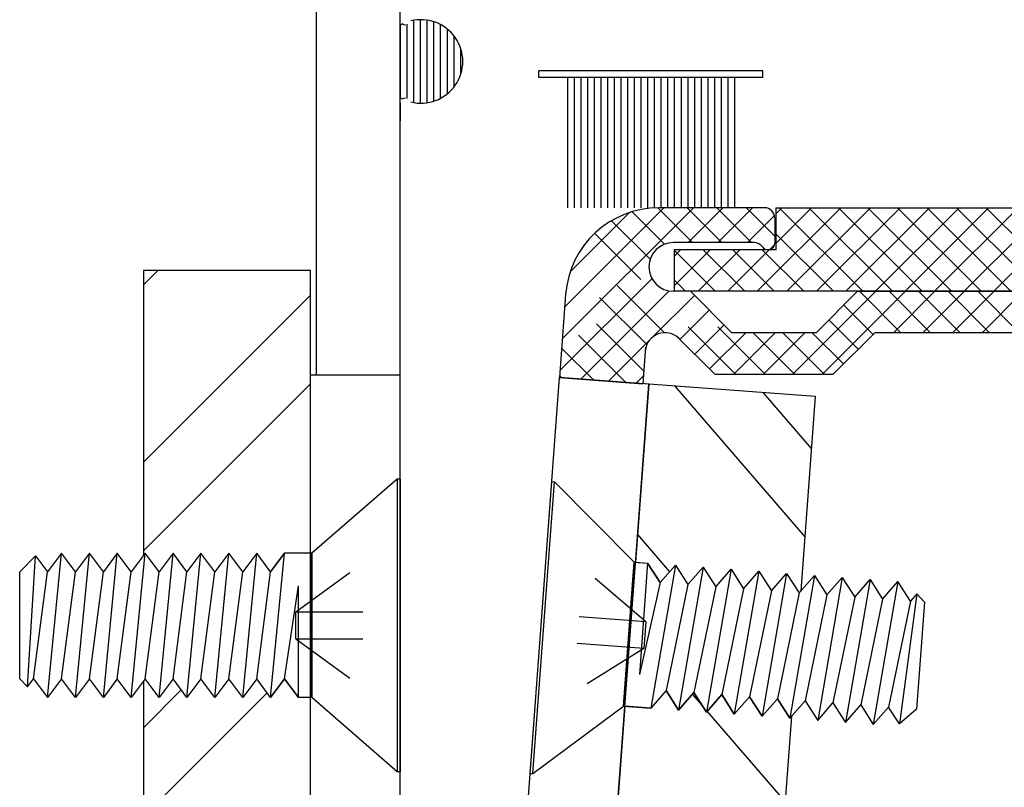
# Model space of a CAD drawing. Extents: x 289.4 to 342.7, y -10.7 to 60.7.
# Drawn here: x 308.8 to 310.3, y 17.7 to 18.9 of the extents above; entities that cross this region are included whole.
import ezdxf

# ---------------------------------------------------------------- set-up
doc = ezdxf.new("R2010")
doc.units = 0
doc.header["$MEASUREMENT"] = 0
doc.linetypes.add('DASHED', pattern=[0.2, 0.1, -0.1])
doc.layers.get('0').update_dxf_attribs({"linetype": 'CONTINUOUS'})
doc.layers.add('CK_LEVEL_1', color=7, linetype='CONTINUOUS')

# ---------------------------------------------------------------- blocks, each defined once
blk = doc.blocks.new('CKCOLL96437')
at = {"layer": 'CK_LEVEL_1', "color": 6, "linetype": 'Continuous'}
blk.add_line((74.3813, 43.2819), (74.3813, 43.4979), dxfattribs=at)
blk = doc.blocks.new('CKCOLL96436')
at = {"layer": 'CK_LEVEL_1', "color": 6, "linetype": 'Continuous'}
blk.add_line((74.509, 43.1709), (74.3813, 43.2819), dxfattribs=at)
blk = doc.blocks.new('CKCOLL96435')
at = {"layer": 'CK_LEVEL_1', "color": 6, "linetype": 'Continuous'}
blk.add_line((74.509, 43.6089), (74.3813, 43.4979), dxfattribs=at)
blk = doc.blocks.new('CKCOLL96434')
at = {"layer": 'CK_LEVEL_1', "color": 6, "linetype": 'Continuous'}
blk.add_line((74.5133, 43.1709), (74.509, 43.1709), dxfattribs=at)
blk = doc.blocks.new('CKCOLL96433')
at = {"layer": 'CK_LEVEL_1', "color": 6, "linetype": 'Continuous'}
blk.add_line((74.5133, 43.6089), (74.509, 43.6089), dxfattribs=at)
blk = doc.blocks.new('CKCOLL96432')
at = {"layer": 'CK_LEVEL_1', "color": 6, "linetype": 'Continuous'}
blk.add_line((74.509, 43.6089), (74.509, 43.1709), dxfattribs=at)
blk = doc.blocks.new('CKCOLL96431')
at = {"layer": 'CK_LEVEL_1', "color": 6, "linetype": 'Continuous'}
blk.add_line((74.3813, 43.4979), (74.3813, 43.2819), dxfattribs=at)
blk = doc.blocks.new('CKCOLL96430')
at = {"layer": 'CK_LEVEL_1', "color": 6, "linetype": 'Continuous'}
blk.add_line((74.5133, 43.6089), (74.5133, 43.1709), dxfattribs=at)
blk = doc.blocks.new('CKCOLL96429')
at = {"layer": 'CK_LEVEL_1', "color": 6, "linetype": 'DASHED'}
blk.add_line((74.3573, 43.3698), (74.5133, 43.3698), dxfattribs=at)
blk = doc.blocks.new('CKCOLL96428')
at = {"layer": 'CK_LEVEL_1', "color": 6, "linetype": 'DASHED'}
blk.add_line((74.3573, 43.3698), (74.3573, 43.41), dxfattribs=at)
blk = doc.blocks.new('CKCOLL96427')
at = {"layer": 'CK_LEVEL_1', "color": 6, "linetype": 'DASHED'}
blk.add_line((74.3573, 43.41), (74.5133, 43.41), dxfattribs=at)
blk = doc.blocks.new('CKCOLL96426')
at = {"layer": 'CK_LEVEL_1', "color": 6, "linetype": 'DASHED'}
blk.add_line((74.3573, 43.41), (74.5133, 43.5239), dxfattribs=at)
blk = doc.blocks.new('CKCOLL96425')
at = {"layer": 'CK_LEVEL_1', "color": 6, "linetype": 'DASHED'}
blk.add_line((74.3573, 43.3698), (74.5133, 43.2559), dxfattribs=at)
blk = doc.blocks.new('CKCOLL96424')
at = {"layer": 'CK_LEVEL_1', "color": 6, "linetype": 'Continuous'}
blk.add_line((73.9443, 43.3097), (73.9443, 43.4701), dxfattribs=at)
blk = doc.blocks.new('CKCOLL96423')
at = {"layer": 'CK_LEVEL_1', "color": 6, "linetype": 'Continuous'}
blk.add_line((74.0069, 43.3097), (74.0277, 43.4701), dxfattribs=at)
blk = doc.blocks.new('CKCOLL96422')
at = {"layer": 'CK_LEVEL_1', "color": 6, "linetype": 'Continuous'}
blk.add_line((73.986, 43.2819), (74.0069, 43.4979), dxfattribs=at)
blk = doc.blocks.new('CKCOLL96421')
at = {"layer": 'CK_LEVEL_1', "color": 6, "linetype": 'Continuous'}
blk.add_line((74.0069, 43.3097), (73.986, 43.2819), dxfattribs=at)
blk = doc.blocks.new('CKCOLL96420')
at = {"layer": 'CK_LEVEL_1', "color": 6, "linetype": 'Continuous'}
blk.add_line((74.0277, 43.2819), (74.0069, 43.3097), dxfattribs=at)
blk = doc.blocks.new('CKCOLL96419')
at = {"layer": 'CK_LEVEL_1', "color": 6, "linetype": 'Continuous'}
blk.add_line((74.0069, 43.4979), (73.986, 43.4701), dxfattribs=at)
blk = doc.blocks.new('CKCOLL96418')
at = {"layer": 'CK_LEVEL_1', "color": 6, "linetype": 'Continuous'}
blk.add_line((74.0277, 43.4701), (74.0069, 43.4979), dxfattribs=at)
blk = doc.blocks.new('CKCOLL96417')
at = {"layer": 'CK_LEVEL_1', "color": 6, "linetype": 'Continuous'}
blk.add_line((74.0486, 43.3097), (74.0694, 43.4701), dxfattribs=at)
blk = doc.blocks.new('CKCOLL96416')
at = {"layer": 'CK_LEVEL_1', "color": 6, "linetype": 'Continuous'}
blk.add_line((74.0277, 43.2819), (74.0486, 43.4979), dxfattribs=at)
blk = doc.blocks.new('CKCOLL96415')
at = {"layer": 'CK_LEVEL_1', "color": 6, "linetype": 'Continuous'}
blk.add_line((74.0486, 43.3097), (74.0277, 43.2819), dxfattribs=at)
blk = doc.blocks.new('CKCOLL96414')
at = {"layer": 'CK_LEVEL_1', "color": 6, "linetype": 'Continuous'}
blk.add_line((74.0694, 43.2819), (74.0486, 43.3097), dxfattribs=at)
blk = doc.blocks.new('CKCOLL96413')
at = {"layer": 'CK_LEVEL_1', "color": 6, "linetype": 'Continuous'}
blk.add_line((74.0486, 43.4979), (74.0277, 43.4701), dxfattribs=at)
blk = doc.blocks.new('CKCOLL96412')
at = {"layer": 'CK_LEVEL_1', "color": 6, "linetype": 'Continuous'}
blk.add_line((74.0694, 43.4701), (74.0486, 43.4979), dxfattribs=at)
blk = doc.blocks.new('CKCOLL96411')
at = {"layer": 'CK_LEVEL_1', "color": 6, "linetype": 'Continuous'}
blk.add_line((74.0903, 43.3097), (74.1111, 43.4701), dxfattribs=at)
blk = doc.blocks.new('CKCOLL96410')
at = {"layer": 'CK_LEVEL_1', "color": 6, "linetype": 'Continuous'}
blk.add_line((74.0694, 43.2819), (74.0903, 43.4979), dxfattribs=at)
blk = doc.blocks.new('CKCOLL96409')
at = {"layer": 'CK_LEVEL_1', "color": 6, "linetype": 'Continuous'}
blk.add_line((74.0903, 43.3097), (74.0694, 43.2819), dxfattribs=at)
blk = doc.blocks.new('CKCOLL96408')
at = {"layer": 'CK_LEVEL_1', "color": 6, "linetype": 'Continuous'}
blk.add_line((74.1111, 43.2819), (74.0903, 43.3097), dxfattribs=at)
blk = doc.blocks.new('CKCOLL96407')
at = {"layer": 'CK_LEVEL_1', "color": 6, "linetype": 'Continuous'}
blk.add_line((74.0903, 43.4979), (74.0694, 43.4701), dxfattribs=at)
blk = doc.blocks.new('CKCOLL96406')
at = {"layer": 'CK_LEVEL_1', "color": 6, "linetype": 'Continuous'}
blk.add_line((74.1111, 43.4701), (74.0903, 43.4979), dxfattribs=at)
blk = doc.blocks.new('CKCOLL96405')
at = {"layer": 'CK_LEVEL_1', "color": 6, "linetype": 'Continuous'}
blk.add_line((74.132, 43.3097), (74.1528, 43.4701), dxfattribs=at)
blk = doc.blocks.new('CKCOLL96404')
at = {"layer": 'CK_LEVEL_1', "color": 6, "linetype": 'Continuous'}
blk.add_line((74.1111, 43.2819), (74.132, 43.4979), dxfattribs=at)
blk = doc.blocks.new('CKCOLL96403')
at = {"layer": 'CK_LEVEL_1', "color": 6, "linetype": 'Continuous'}
blk.add_line((74.132, 43.3097), (74.1111, 43.2819), dxfattribs=at)
blk = doc.blocks.new('CKCOLL96402')
at = {"layer": 'CK_LEVEL_1', "color": 6, "linetype": 'Continuous'}
blk.add_line((74.1528, 43.2819), (74.132, 43.3097), dxfattribs=at)
blk = doc.blocks.new('CKCOLL96401')
at = {"layer": 'CK_LEVEL_1', "color": 6, "linetype": 'Continuous'}
blk.add_line((74.132, 43.4979), (74.1111, 43.4701), dxfattribs=at)
blk = doc.blocks.new('CKCOLL96400')
at = {"layer": 'CK_LEVEL_1', "color": 6, "linetype": 'Continuous'}
blk.add_line((74.1528, 43.4701), (74.132, 43.4979), dxfattribs=at)
blk = doc.blocks.new('CKCOLL96399')
at = {"layer": 'CK_LEVEL_1', "color": 6, "linetype": 'Continuous'}
blk.add_line((74.1737, 43.3097), (74.1945, 43.4701), dxfattribs=at)
blk = doc.blocks.new('CKCOLL96398')
at = {"layer": 'CK_LEVEL_1', "color": 6, "linetype": 'Continuous'}
blk.add_line((74.1528, 43.2819), (74.1737, 43.4979), dxfattribs=at)
blk = doc.blocks.new('CKCOLL96397')
at = {"layer": 'CK_LEVEL_1', "color": 6, "linetype": 'Continuous'}
blk.add_line((74.1737, 43.3097), (74.1528, 43.2819), dxfattribs=at)
blk = doc.blocks.new('CKCOLL96396')
at = {"layer": 'CK_LEVEL_1', "color": 6, "linetype": 'Continuous'}
blk.add_line((74.1945, 43.2819), (74.1737, 43.3097), dxfattribs=at)
blk = doc.blocks.new('CKCOLL96395')
at = {"layer": 'CK_LEVEL_1', "color": 6, "linetype": 'Continuous'}
blk.add_line((74.1737, 43.4979), (74.1528, 43.4701), dxfattribs=at)
blk = doc.blocks.new('CKCOLL96394')
at = {"layer": 'CK_LEVEL_1', "color": 6, "linetype": 'Continuous'}
blk.add_line((74.1945, 43.4701), (74.1737, 43.4979), dxfattribs=at)
blk = doc.blocks.new('CKCOLL96393')
at = {"layer": 'CK_LEVEL_1', "color": 6, "linetype": 'Continuous'}
blk.add_line((74.2154, 43.3097), (74.2362, 43.4701), dxfattribs=at)
blk = doc.blocks.new('CKCOLL96392')
at = {"layer": 'CK_LEVEL_1', "color": 6, "linetype": 'Continuous'}
blk.add_line((74.1945, 43.2819), (74.2154, 43.4979), dxfattribs=at)
blk = doc.blocks.new('CKCOLL96391')
at = {"layer": 'CK_LEVEL_1', "color": 6, "linetype": 'Continuous'}
blk.add_line((74.2154, 43.3097), (74.1945, 43.2819), dxfattribs=at)
blk = doc.blocks.new('CKCOLL96390')
at = {"layer": 'CK_LEVEL_1', "color": 6, "linetype": 'Continuous'}
blk.add_line((74.2362, 43.2819), (74.2154, 43.3097), dxfattribs=at)
blk = doc.blocks.new('CKCOLL96389')
at = {"layer": 'CK_LEVEL_1', "color": 6, "linetype": 'Continuous'}
blk.add_line((74.2154, 43.4979), (74.1945, 43.4701), dxfattribs=at)
blk = doc.blocks.new('CKCOLL96388')
at = {"layer": 'CK_LEVEL_1', "color": 6, "linetype": 'Continuous'}
blk.add_line((74.2362, 43.4701), (74.2154, 43.4979), dxfattribs=at)
blk = doc.blocks.new('CKCOLL96387')
at = {"layer": 'CK_LEVEL_1', "color": 6, "linetype": 'Continuous'}
blk.add_line((74.2571, 43.3097), (74.2779, 43.4701), dxfattribs=at)
blk = doc.blocks.new('CKCOLL96386')
at = {"layer": 'CK_LEVEL_1', "color": 6, "linetype": 'Continuous'}
blk.add_line((74.2362, 43.2819), (74.2571, 43.4979), dxfattribs=at)
blk = doc.blocks.new('CKCOLL96385')
at = {"layer": 'CK_LEVEL_1', "color": 6, "linetype": 'Continuous'}
blk.add_line((74.2571, 43.3097), (74.2362, 43.2819), dxfattribs=at)
blk = doc.blocks.new('CKCOLL96384')
at = {"layer": 'CK_LEVEL_1', "color": 6, "linetype": 'Continuous'}
blk.add_line((74.2779, 43.2819), (74.2571, 43.3097), dxfattribs=at)
blk = doc.blocks.new('CKCOLL96383')
at = {"layer": 'CK_LEVEL_1', "color": 6, "linetype": 'Continuous'}
blk.add_line((74.2571, 43.4979), (74.2362, 43.4701), dxfattribs=at)
blk = doc.blocks.new('CKCOLL96382')
at = {"layer": 'CK_LEVEL_1', "color": 6, "linetype": 'Continuous'}
blk.add_line((74.2779, 43.4701), (74.2571, 43.4979), dxfattribs=at)
blk = doc.blocks.new('CKCOLL96381')
at = {"layer": 'CK_LEVEL_1', "color": 6, "linetype": 'Continuous'}
blk.add_line((74.2988, 43.3097), (74.3196, 43.4701), dxfattribs=at)
blk = doc.blocks.new('CKCOLL96380')
at = {"layer": 'CK_LEVEL_1', "color": 6, "linetype": 'Continuous'}
blk.add_line((74.2779, 43.2819), (74.2988, 43.4979), dxfattribs=at)
blk = doc.blocks.new('CKCOLL96379')
at = {"layer": 'CK_LEVEL_1', "color": 6, "linetype": 'Continuous'}
blk.add_line((74.2988, 43.3097), (74.2779, 43.2819), dxfattribs=at)
blk = doc.blocks.new('CKCOLL96378')
at = {"layer": 'CK_LEVEL_1', "color": 6, "linetype": 'Continuous'}
blk.add_line((74.3196, 43.2819), (74.2988, 43.3097), dxfattribs=at)
blk = doc.blocks.new('CKCOLL96377')
at = {"layer": 'CK_LEVEL_1', "color": 6, "linetype": 'Continuous'}
blk.add_line((74.2988, 43.4979), (74.2779, 43.4701), dxfattribs=at)
blk = doc.blocks.new('CKCOLL96376')
at = {"layer": 'CK_LEVEL_1', "color": 6, "linetype": 'Continuous'}
blk.add_line((74.3196, 43.4701), (74.2988, 43.4979), dxfattribs=at)
blk = doc.blocks.new('CKCOLL96375')
at = {"layer": 'CK_LEVEL_1', "color": 6, "linetype": 'Continuous'}
blk.add_line((74.3613, 43.2819), (74.3613, 43.4492), dxfattribs=at)
blk = doc.blocks.new('CKCOLL96374')
at = {"layer": 'CK_LEVEL_1', "color": 6, "linetype": 'Continuous'}
blk.add_line((74.3405, 43.3097), (74.3613, 43.4492), dxfattribs=at)
blk = doc.blocks.new('CKCOLL96373')
at = {"layer": 'CK_LEVEL_1', "color": 6, "linetype": 'Continuous'}
blk.add_line((74.3196, 43.2819), (74.3405, 43.4979), dxfattribs=at)
blk = doc.blocks.new('CKCOLL96372')
at = {"layer": 'CK_LEVEL_1', "color": 6, "linetype": 'Continuous'}
blk.add_line((74.3405, 43.3097), (74.3613, 43.2819), dxfattribs=at)
blk = doc.blocks.new('CKCOLL96371')
at = {"layer": 'CK_LEVEL_1', "color": 6, "linetype": 'Continuous'}
blk.add_line((74.3196, 43.2819), (74.3405, 43.3097), dxfattribs=at)
blk = doc.blocks.new('CKCOLL96370')
at = {"layer": 'CK_LEVEL_1', "color": 6, "linetype": 'Continuous'}
blk.add_line((74.3196, 43.4701), (74.3405, 43.4979), dxfattribs=at)
blk = doc.blocks.new('CKCOLL96369')
at = {"layer": 'CK_LEVEL_1', "color": 6, "linetype": 'Continuous'}
blk.add_line((73.9652, 43.3097), (73.986, 43.4701), dxfattribs=at)
blk = doc.blocks.new('CKCOLL96368')
at = {"layer": 'CK_LEVEL_1', "color": 6, "linetype": 'Continuous'}
blk.add_line((73.9562, 43.2978), (73.9681, 43.4938), dxfattribs=at)
blk = doc.blocks.new('CKCOLL96367')
at = {"layer": 'CK_LEVEL_1', "color": 6, "linetype": 'Continuous'}
blk.add_line((73.9652, 43.3097), (73.986, 43.2819), dxfattribs=at)
blk = doc.blocks.new('CKCOLL96366')
at = {"layer": 'CK_LEVEL_1', "color": 6, "linetype": 'Continuous'}
blk.add_line((73.9681, 43.4938), (73.986, 43.4701), dxfattribs=at)
blk = doc.blocks.new('CKCOLL96365')
at = {"layer": 'CK_LEVEL_1', "color": 6, "linetype": 'Continuous'}
blk.add_line((73.9562, 43.2978), (73.9652, 43.3097), dxfattribs=at)
blk = doc.blocks.new('CKCOLL96364')
at = {"layer": 'CK_LEVEL_1', "color": 6, "linetype": 'Continuous'}
blk.add_line((73.9443, 43.4701), (73.9681, 43.4938), dxfattribs=at)
blk = doc.blocks.new('CKCOLL96363')
at = {"layer": 'CK_LEVEL_1', "color": 6, "linetype": 'Continuous'}
blk.add_line((73.9443, 43.3097), (73.9562, 43.2978), dxfattribs=at)
blk = doc.blocks.new('CKCOLL96362')
at = {"layer": 'CK_LEVEL_1', "color": 6, "linetype": 'Continuous'}
blk.add_line((74.3813, 43.4979), (74.3405, 43.4979), dxfattribs=at)
blk = doc.blocks.new('CKCOLL96361')
at = {"layer": 'CK_LEVEL_1', "color": 6, "linetype": 'Continuous'}
blk.add_line((74.3813, 43.2819), (74.3613, 43.2819), dxfattribs=at)
blk = doc.blocks.new('CKCOLL96283')
at = {"layer": 'CK_LEVEL_1', "color": 6, "linetype": 'Continuous'}
blk.add_line((74.8634, 43.4846), (74.8475, 43.2692), dxfattribs=at)
blk = doc.blocks.new('CKCOLL96282')
at = {"layer": 'CK_LEVEL_1', "color": 6, "linetype": 'Continuous'}
blk.add_line((74.7443, 43.6048), (74.8634, 43.4846), dxfattribs=at)
blk = doc.blocks.new('CKCOLL96281')
at = {"layer": 'CK_LEVEL_1', "color": 6, "linetype": 'Continuous'}
blk.add_line((74.7119, 43.168), (74.8475, 43.2692), dxfattribs=at)
blk = doc.blocks.new('CKCOLL96280')
at = {"layer": 'CK_LEVEL_1', "color": 6, "linetype": 'Continuous'}
blk.add_line((74.74, 43.6051), (74.7443, 43.6048), dxfattribs=at)
blk = doc.blocks.new('CKCOLL96279')
at = {"layer": 'CK_LEVEL_1', "color": 6, "linetype": 'Continuous'}
blk.add_line((74.7076, 43.1683), (74.7119, 43.168), dxfattribs=at)
blk = doc.blocks.new('CKCOLL96278')
at = {"layer": 'CK_LEVEL_1', "color": 6, "linetype": 'Continuous'}
blk.add_line((74.7119, 43.168), (74.7443, 43.6048), dxfattribs=at)
blk = doc.blocks.new('CKCOLL96277')
at = {"layer": 'CK_LEVEL_1', "color": 6, "linetype": 'Continuous'}
blk.add_line((74.8475, 43.2692), (74.8634, 43.4846), dxfattribs=at)
blk = doc.blocks.new('CKCOLL96276')
at = {"layer": 'CK_LEVEL_1', "color": 6, "linetype": 'Continuous'}
blk.add_line((74.7076, 43.1683), (74.74, 43.6051), dxfattribs=at)
blk = doc.blocks.new('CKCOLL96275')
at = {"layer": 'CK_LEVEL_1', "color": 6, "linetype": 'DASHED'}
blk.add_line((74.8809, 43.3952), (74.7253, 43.4067), dxfattribs=at)
blk = doc.blocks.new('CKCOLL96274')
at = {"layer": 'CK_LEVEL_1', "color": 6, "linetype": 'DASHED'}
blk.add_line((74.8809, 43.3952), (74.8779, 43.3551), dxfattribs=at)
blk = doc.blocks.new('CKCOLL96273')
at = {"layer": 'CK_LEVEL_1', "color": 6, "linetype": 'DASHED'}
blk.add_line((74.8779, 43.3551), (74.7223, 43.3667), dxfattribs=at)
blk = doc.blocks.new('CKCOLL96272')
at = {"layer": 'CK_LEVEL_1', "color": 6, "linetype": 'DASHED'}
blk.add_line((74.8779, 43.3551), (74.7139, 43.2531), dxfattribs=at)
blk = doc.blocks.new('CKCOLL96271')
at = {"layer": 'CK_LEVEL_1', "color": 6, "linetype": 'DASHED'}
blk.add_line((74.8809, 43.3952), (74.7337, 43.5203), dxfattribs=at)
blk = doc.blocks.new('CKCOLL96270')
at = {"layer": 'CK_LEVEL_1', "color": 6, "linetype": 'Continuous'}
blk.add_line((75.2972, 43.4246), (75.2853, 43.2646), dxfattribs=at)
blk = doc.blocks.new('CKCOLL96269')
at = {"layer": 'CK_LEVEL_1', "color": 6, "linetype": 'Continuous'}
blk.add_line((75.2348, 43.4292), (75.2021, 43.2708), dxfattribs=at)
blk = doc.blocks.new('CKCOLL96268')
at = {"layer": 'CK_LEVEL_1', "color": 6, "linetype": 'Continuous'}
blk.add_line((75.2577, 43.4554), (75.2209, 43.2415), dxfattribs=at)
blk = doc.blocks.new('CKCOLL96267')
at = {"layer": 'CK_LEVEL_1', "color": 6, "linetype": 'Continuous'}
blk.add_line((75.2348, 43.4292), (75.2577, 43.4554), dxfattribs=at)
blk = doc.blocks.new('CKCOLL96266')
at = {"layer": 'CK_LEVEL_1', "color": 6, "linetype": 'Continuous'}
blk.add_line((75.2161, 43.4585), (75.2348, 43.4292), dxfattribs=at)
blk = doc.blocks.new('CKCOLL96265')
at = {"layer": 'CK_LEVEL_1', "color": 6, "linetype": 'Continuous'}
blk.add_line((75.2209, 43.2415), (75.2437, 43.2677), dxfattribs=at)
blk = doc.blocks.new('CKCOLL96264')
at = {"layer": 'CK_LEVEL_1', "color": 6, "linetype": 'Continuous'}
blk.add_line((75.2021, 43.2708), (75.2209, 43.2415), dxfattribs=at)
blk = doc.blocks.new('CKCOLL96263')
at = {"layer": 'CK_LEVEL_1', "color": 6, "linetype": 'Continuous'}
blk.add_line((75.1932, 43.4323), (75.1606, 43.2739), dxfattribs=at)
blk = doc.blocks.new('CKCOLL96262')
at = {"layer": 'CK_LEVEL_1', "color": 6, "linetype": 'Continuous'}
blk.add_line((75.2161, 43.4585), (75.1793, 43.2446), dxfattribs=at)
blk = doc.blocks.new('CKCOLL96261')
at = {"layer": 'CK_LEVEL_1', "color": 6, "linetype": 'Continuous'}
blk.add_line((75.1932, 43.4323), (75.2161, 43.4585), dxfattribs=at)
blk = doc.blocks.new('CKCOLL96260')
at = {"layer": 'CK_LEVEL_1', "color": 6, "linetype": 'Continuous'}
blk.add_line((75.1745, 43.4616), (75.1932, 43.4323), dxfattribs=at)
blk = doc.blocks.new('CKCOLL96259')
at = {"layer": 'CK_LEVEL_1', "color": 6, "linetype": 'Continuous'}
blk.add_line((75.1793, 43.2446), (75.2021, 43.2708), dxfattribs=at)
blk = doc.blocks.new('CKCOLL96258')
at = {"layer": 'CK_LEVEL_1', "color": 6, "linetype": 'Continuous'}
blk.add_line((75.1606, 43.2739), (75.1793, 43.2446), dxfattribs=at)
blk = doc.blocks.new('CKCOLL96257')
at = {"layer": 'CK_LEVEL_1', "color": 6, "linetype": 'Continuous'}
blk.add_line((75.1516, 43.4354), (75.119, 43.277), dxfattribs=at)
blk = doc.blocks.new('CKCOLL96256')
at = {"layer": 'CK_LEVEL_1', "color": 6, "linetype": 'Continuous'}
blk.add_line((75.1745, 43.4616), (75.1377, 43.2477), dxfattribs=at)
blk = doc.blocks.new('CKCOLL96255')
at = {"layer": 'CK_LEVEL_1', "color": 6, "linetype": 'Continuous'}
blk.add_line((75.1516, 43.4354), (75.1745, 43.4616), dxfattribs=at)
blk = doc.blocks.new('CKCOLL96254')
at = {"layer": 'CK_LEVEL_1', "color": 6, "linetype": 'Continuous'}
blk.add_line((75.1329, 43.4647), (75.1516, 43.4354), dxfattribs=at)
blk = doc.blocks.new('CKCOLL96253')
at = {"layer": 'CK_LEVEL_1', "color": 6, "linetype": 'Continuous'}
blk.add_line((75.1377, 43.2477), (75.1606, 43.2739), dxfattribs=at)
blk = doc.blocks.new('CKCOLL96252')
at = {"layer": 'CK_LEVEL_1', "color": 6, "linetype": 'Continuous'}
blk.add_line((75.119, 43.277), (75.1377, 43.2477), dxfattribs=at)
blk = doc.blocks.new('CKCOLL96251')
at = {"layer": 'CK_LEVEL_1', "color": 6, "linetype": 'Continuous'}
blk.add_line((75.11, 43.4385), (75.0774, 43.2801), dxfattribs=at)
blk = doc.blocks.new('CKCOLL96250')
at = {"layer": 'CK_LEVEL_1', "color": 6, "linetype": 'Continuous'}
blk.add_line((75.1329, 43.4647), (75.0961, 43.2508), dxfattribs=at)
blk = doc.blocks.new('CKCOLL96249')
at = {"layer": 'CK_LEVEL_1', "color": 6, "linetype": 'Continuous'}
blk.add_line((75.11, 43.4385), (75.1329, 43.4647), dxfattribs=at)
blk = doc.blocks.new('CKCOLL96248')
at = {"layer": 'CK_LEVEL_1', "color": 6, "linetype": 'Continuous'}
blk.add_line((75.0913, 43.4677), (75.11, 43.4385), dxfattribs=at)
blk = doc.blocks.new('CKCOLL96247')
at = {"layer": 'CK_LEVEL_1', "color": 6, "linetype": 'Continuous'}
blk.add_line((75.0961, 43.2508), (75.119, 43.277), dxfattribs=at)
blk = doc.blocks.new('CKCOLL96246')
at = {"layer": 'CK_LEVEL_1', "color": 6, "linetype": 'Continuous'}
blk.add_line((75.0774, 43.2801), (75.0961, 43.2508), dxfattribs=at)
blk = doc.blocks.new('CKCOLL96245')
at = {"layer": 'CK_LEVEL_1', "color": 6, "linetype": 'Continuous'}
blk.add_line((75.0685, 43.4416), (75.0358, 43.2831), dxfattribs=at)
blk = doc.blocks.new('CKCOLL96244')
at = {"layer": 'CK_LEVEL_1', "color": 6, "linetype": 'Continuous'}
blk.add_line((75.0913, 43.4677), (75.0545, 43.2539), dxfattribs=at)
blk = doc.blocks.new('CKCOLL96243')
at = {"layer": 'CK_LEVEL_1', "color": 6, "linetype": 'Continuous'}
blk.add_line((75.0685, 43.4416), (75.0913, 43.4677), dxfattribs=at)
blk = doc.blocks.new('CKCOLL96242')
at = {"layer": 'CK_LEVEL_1', "color": 6, "linetype": 'Continuous'}
blk.add_line((75.0497, 43.4708), (75.0685, 43.4416), dxfattribs=at)
blk = doc.blocks.new('CKCOLL96241')
at = {"layer": 'CK_LEVEL_1', "color": 6, "linetype": 'Continuous'}
blk.add_line((75.0545, 43.2539), (75.0774, 43.2801), dxfattribs=at)
blk = doc.blocks.new('CKCOLL96240')
at = {"layer": 'CK_LEVEL_1', "color": 6, "linetype": 'Continuous'}
blk.add_line((75.0358, 43.2831), (75.0545, 43.2539), dxfattribs=at)
blk = doc.blocks.new('CKCOLL96239')
at = {"layer": 'CK_LEVEL_1', "color": 6, "linetype": 'Continuous'}
blk.add_line((75.0269, 43.4446), (74.9942, 43.2862), dxfattribs=at)
blk = doc.blocks.new('CKCOLL96238')
at = {"layer": 'CK_LEVEL_1', "color": 6, "linetype": 'Continuous'}
blk.add_line((75.0497, 43.4708), (75.013, 43.257), dxfattribs=at)
blk = doc.blocks.new('CKCOLL96237')
at = {"layer": 'CK_LEVEL_1', "color": 6, "linetype": 'Continuous'}
blk.add_line((75.0269, 43.4446), (75.0497, 43.4708), dxfattribs=at)
blk = doc.blocks.new('CKCOLL96236')
at = {"layer": 'CK_LEVEL_1', "color": 6, "linetype": 'Continuous'}
blk.add_line((75.0081, 43.4739), (75.0269, 43.4446), dxfattribs=at)
blk = doc.blocks.new('CKCOLL96235')
at = {"layer": 'CK_LEVEL_1', "color": 6, "linetype": 'Continuous'}
blk.add_line((75.013, 43.257), (75.0358, 43.2831), dxfattribs=at)
blk = doc.blocks.new('CKCOLL96234')
at = {"layer": 'CK_LEVEL_1', "color": 6, "linetype": 'Continuous'}
blk.add_line((74.9942, 43.2862), (75.013, 43.257), dxfattribs=at)
blk = doc.blocks.new('CKCOLL96233')
at = {"layer": 'CK_LEVEL_1', "color": 6, "linetype": 'Continuous'}
blk.add_line((74.9853, 43.4477), (74.9526, 43.2893), dxfattribs=at)
blk = doc.blocks.new('CKCOLL96232')
at = {"layer": 'CK_LEVEL_1', "color": 6, "linetype": 'Continuous'}
blk.add_line((75.0081, 43.4739), (74.9714, 43.26), dxfattribs=at)
blk = doc.blocks.new('CKCOLL96231')
at = {"layer": 'CK_LEVEL_1', "color": 6, "linetype": 'Continuous'}
blk.add_line((74.9853, 43.4477), (75.0081, 43.4739), dxfattribs=at)
blk = doc.blocks.new('CKCOLL96230')
at = {"layer": 'CK_LEVEL_1', "color": 6, "linetype": 'Continuous'}
blk.add_line((74.9666, 43.477), (74.9853, 43.4477), dxfattribs=at)
blk = doc.blocks.new('CKCOLL96229')
at = {"layer": 'CK_LEVEL_1', "color": 6, "linetype": 'Continuous'}
blk.add_line((74.9714, 43.26), (74.9942, 43.2862), dxfattribs=at)
blk = doc.blocks.new('CKCOLL96228')
at = {"layer": 'CK_LEVEL_1', "color": 6, "linetype": 'Continuous'}
blk.add_line((74.9526, 43.2893), (74.9714, 43.26), dxfattribs=at)
blk = doc.blocks.new('CKCOLL96227')
at = {"layer": 'CK_LEVEL_1', "color": 6, "linetype": 'Continuous'}
blk.add_line((74.9437, 43.4508), (74.911, 43.2924), dxfattribs=at)
blk = doc.blocks.new('CKCOLL96226')
at = {"layer": 'CK_LEVEL_1', "color": 6, "linetype": 'Continuous'}
blk.add_line((74.9666, 43.477), (74.9298, 43.2631), dxfattribs=at)
blk = doc.blocks.new('CKCOLL96225')
at = {"layer": 'CK_LEVEL_1', "color": 6, "linetype": 'Continuous'}
blk.add_line((74.9437, 43.4508), (74.9666, 43.477), dxfattribs=at)
blk = doc.blocks.new('CKCOLL96224')
at = {"layer": 'CK_LEVEL_1', "color": 6, "linetype": 'Continuous'}
blk.add_line((74.925, 43.4801), (74.9437, 43.4508), dxfattribs=at)
blk = doc.blocks.new('CKCOLL96223')
at = {"layer": 'CK_LEVEL_1', "color": 6, "linetype": 'Continuous'}
blk.add_line((74.9298, 43.2631), (74.9526, 43.2893), dxfattribs=at)
blk = doc.blocks.new('CKCOLL96222')
at = {"layer": 'CK_LEVEL_1', "color": 6, "linetype": 'Continuous'}
blk.add_line((74.911, 43.2924), (74.9298, 43.2631), dxfattribs=at)
blk = doc.blocks.new('CKCOLL96221')
at = {"layer": 'CK_LEVEL_1', "color": 6, "linetype": 'Continuous'}
blk.add_line((74.8834, 43.4832), (74.871, 43.3163), dxfattribs=at)
blk = doc.blocks.new('CKCOLL96220')
at = {"layer": 'CK_LEVEL_1', "color": 6, "linetype": 'Continuous'}
blk.add_line((74.9021, 43.4539), (74.871, 43.3163), dxfattribs=at)
blk = doc.blocks.new('CKCOLL96219')
at = {"layer": 'CK_LEVEL_1', "color": 6, "linetype": 'Continuous'}
blk.add_line((74.925, 43.4801), (74.8882, 43.2662), dxfattribs=at)
blk = doc.blocks.new('CKCOLL96218')
at = {"layer": 'CK_LEVEL_1', "color": 6, "linetype": 'Continuous'}
blk.add_line((74.9021, 43.4539), (74.8834, 43.4832), dxfattribs=at)
blk = doc.blocks.new('CKCOLL96217')
at = {"layer": 'CK_LEVEL_1', "color": 6, "linetype": 'Continuous'}
blk.add_line((74.925, 43.4801), (74.9021, 43.4539), dxfattribs=at)
blk = doc.blocks.new('CKCOLL96216')
at = {"layer": 'CK_LEVEL_1', "color": 6, "linetype": 'Continuous'}
blk.add_line((74.911, 43.2924), (74.8882, 43.2662), dxfattribs=at)
blk = doc.blocks.new('CKCOLL96215')
at = {"layer": 'CK_LEVEL_1', "color": 6, "linetype": 'Continuous'}
blk.add_line((75.2764, 43.4261), (75.2437, 43.2677), dxfattribs=at)
blk = doc.blocks.new('CKCOLL96214')
at = {"layer": 'CK_LEVEL_1', "color": 6, "linetype": 'Continuous'}
blk.add_line((75.2862, 43.4373), (75.2599, 43.2427), dxfattribs=at)
blk = doc.blocks.new('CKCOLL96213')
at = {"layer": 'CK_LEVEL_1', "color": 6, "linetype": 'Continuous'}
blk.add_line((75.2764, 43.4261), (75.2577, 43.4554), dxfattribs=at)
blk = doc.blocks.new('CKCOLL96212')
at = {"layer": 'CK_LEVEL_1', "color": 6, "linetype": 'Continuous'}
blk.add_line((75.2599, 43.2427), (75.2437, 43.2677), dxfattribs=at)
blk = doc.blocks.new('CKCOLL96211')
at = {"layer": 'CK_LEVEL_1', "color": 6, "linetype": 'Continuous'}
blk.add_line((75.2862, 43.4373), (75.2764, 43.4261), dxfattribs=at)
blk = doc.blocks.new('CKCOLL96210')
at = {"layer": 'CK_LEVEL_1', "color": 6, "linetype": 'Continuous'}
blk.add_line((75.2853, 43.2646), (75.2599, 43.2427), dxfattribs=at)
blk = doc.blocks.new('CKCOLL96209')
at = {"layer": 'CK_LEVEL_1', "color": 6, "linetype": 'Continuous'}
blk.add_line((75.2972, 43.4246), (75.2862, 43.4373), dxfattribs=at)
blk = doc.blocks.new('CKCOLL96208')
at = {"layer": 'CK_LEVEL_1', "color": 6, "linetype": 'Continuous'}
blk.add_line((74.8475, 43.2692), (74.8882, 43.2662), dxfattribs=at)
blk = doc.blocks.new('CKCOLL96207')
at = {"layer": 'CK_LEVEL_1', "color": 6, "linetype": 'Continuous'}
blk.add_line((74.8634, 43.4846), (74.8834, 43.4832), dxfattribs=at)
blk = doc.blocks.new('*X16073')
at = {"layer": 'CK_LEVEL_1', "color": 121, "linetype": 'Continuous'}
for p, q in [((74.1293, 43.8994), (74.1511, 43.9211)), ((74.1293, 43.6342), (74.3793, 43.8842)), ((74.1293, 43.5016), (74.3793, 43.7516)), ((74.1293, 43.2364), (74.186, 43.2932)), ((74.1293, 43.1039), (74.3143, 43.2889)), ((74.1455, 42.8549), (74.3793, 43.0887)), ((74.2738, 42.8506), (74.3793, 42.9561)), ((74.1293, 42.4409), (74.3544, 42.6661)), ((74.2421, 42.4211), (74.3793, 42.5584))]:
    blk.add_line(p, q, dxfattribs=at)
blk = doc.blocks.new('*X16074')
at = {"layer": 'CK_LEVEL_1', "color": 121, "linetype": 'Continuous'}
for p, q in [((75.1189, 43.5224), (74.9247, 43.7478)), ((75.1287, 43.6547), (75.0569, 43.738)), ((74.9164, 43.4702), (74.8685, 43.5258)), ((74.9644, 43.271), (74.9506, 43.287)), ((75.0895, 43.1258), (74.9726, 43.2614)), ((75.0699, 42.8613), (74.8391, 43.1291)), ((74.9586, 42.8469), (74.8293, 42.9969)), ((74.8664, 42.6667), (74.8646, 42.6688)), ((74.9931, 42.5197), (74.8866, 42.6433)), ((74.8609, 42.5295), (74.7999, 42.6003))]:
    blk.add_line(p, q, dxfattribs=at)
blk = doc.blocks.new('*X16075')
at = {"layer": 'CK_LEVEL_1', "color": 3, "linetype": 'Continuous'}
for p, q in [((74.7558, 43.8188), (74.9519, 44.0149)), ((74.7594, 43.8665), (74.9077, 44.0149)), ((74.9441, 43.9629), (74.9961, 44.0149)), ((74.9883, 43.9629), (75.0403, 44.0149)), ((74.7675, 43.9188), (74.8565, 44.0078)), ((75.0325, 43.9629), (75.073, 44.0033)), ((75.0661, 43.9522), (75.073, 43.9592)), ((74.7523, 43.7711), (74.8899, 43.9087)), ((74.7837, 43.7583), (74.9158, 43.8904)), ((74.8914, 43.8218), (74.9534, 43.8838)), ((75.1007, 43.7659), (75.2247, 43.8899)), ((75.1449, 43.7659), (75.2689, 43.8899)), ((75.2511, 43.8279), (75.3131, 43.8899)), ((75.2952, 43.8279), (75.3572, 43.8899)), ((75.3394, 43.8279), (75.4014, 43.8899)), ((75.3836, 43.8279), (75.4456, 43.8899)), ((74.9317, 43.8179), (74.9755, 43.8617)), ((74.9538, 43.7958), (74.9976, 43.8396)), ((74.9759, 43.7737), (75.0301, 43.8279)), ((75.0123, 43.7659), (75.0743, 43.8279)), ((75.0565, 43.7659), (75.1185, 43.8279)), ((74.8249, 43.7552), (74.8858, 43.8162)), ((74.866, 43.7522), (74.8771, 43.7632))]:
    blk.add_line(p, q, dxfattribs=at)
at = {"layer": 'CK_LEVEL_1', "color": 3, "linetype": 'DASHED'}
for p, q in [((74.9504, 43.9629), (74.8984, 44.0148)), ((74.9946, 43.9629), (74.9426, 44.0149)), ((75.0388, 43.9629), (74.9868, 44.0149)), ((75.0734, 43.9725), (75.031, 44.0149)), ((74.9087, 43.9604), (74.8601, 44.009)), ((74.8872, 43.9377), (74.8294, 43.9955)), ((75.0148, 43.7659), (74.8042, 43.9765)), ((74.9087, 43.8279), (74.7839, 43.9526)), ((74.8822, 43.8101), (74.769, 43.9233)), ((74.8776, 43.7705), (74.7609, 43.8872)), ((75.059, 43.7659), (74.935, 43.8899)), ((75.2622, 43.8279), (75.2002, 43.8899)), ((75.3064, 43.8279), (75.2444, 43.8899)), ((75.3506, 43.8279), (75.2886, 43.8899)), ((75.3948, 43.8279), (75.3328, 43.8899)), ((75.439, 43.8279), (75.377, 43.8899)), ((75.2205, 43.8253), (75.1767, 43.8692)), ((74.8506, 43.7533), (74.7579, 43.8461)), ((75.1984, 43.8032), (75.1546, 43.8471)), ((75.1032, 43.7659), (75.0412, 43.8279)), ((75.1474, 43.7659), (75.0854, 43.8279)), ((75.1763, 43.7811), (75.1296, 43.8279)), ((74.8029, 43.7569), (74.7548, 43.8049)), ((74.7551, 43.7604), (74.7518, 43.7638))]:
    blk.add_line(p, q, dxfattribs=at)
blk = doc.blocks.new('*X16200')
at = {"layer": 'CK_LEVEL_1', "color": 252, "linetype": 'Continuous'}
for p, q in [((28.3668, 21.8393), (28.4758, 21.8393)), ((28.3657, 21.8293), (28.4769, 21.8293)), ((28.3588, 21.8093), (28.4838, 21.8093)), ((28.3597, 21.8193), (28.4829, 21.8193)), ((28.3595, 21.7993), (28.4831, 21.7993)), ((28.3619, 21.7893), (28.4807, 21.7893)), ((28.3661, 21.7793), (28.4765, 21.7793)), ((28.3728, 21.7693), (28.4698, 21.7693)), ((28.383, 21.7593), (28.4596, 21.7593)), ((28.4019, 21.7493), (28.4407, 21.7493))]:
    blk.add_line(p, q, dxfattribs=at)

msp = doc.modelspace()

# ---------------------------------------------------------------- hatches: boundary and pattern name
at = {"layer": 'CK_LEVEL_1', "linetype": 'Continuous'}
h = msp.add_hatch(dxfattribs=at)
h.set_pattern_fill('ANSI37', color=221, scale=0.25)
h.set_pattern_definition([(45, (30.998883, 4.813188), (-0.022097087, 0.022097087), []), (135, (30.998883, 4.813188), (-0.022097087, -0.022097087), [])])
edge = h.paths.add_edge_path()
edge.add_line((313.44202, 18.51826), (313.44199, 18.58155))
edge.add_line((313.44199, 18.58155), (309.96788, 18.58155))
edge.add_line((309.96788, 18.58155), (309.96788, 18.51857))
edge.add_line((309.96788, 18.51857), (309.95777, 18.51857))
edge.add_arc((309.95283, 18.52951), 0.012, 245.7189, 294.2811, ccw=False)
edge.add_line((309.9479, 18.51857), (309.81529, 18.51857))
edge.add_line((309.81529, 18.51857), (309.81529, 18.45657))
edge.add_line((309.81529, 18.45657), (313.44202, 18.45626))
edge.add_line((313.44202, 18.45626), (313.44202, 18.51826))

# ---------------------------------------------------------------- linework, layer by layer
at = {"layer": 'CK_LEVEL_1', "color": 163, "linetype": 'Continuous'}
for p, q in [((309.40575, 18.30004), (309.40575, 22.74901)), ((309.28075, 18.33151), (309.28075, 22.62401))]:
    msp.add_line(p, q, dxfattribs=at)
at = {"layer": 'CK_LEVEL_1', "color": 252, "linetype": 'Continuous'}
msp.add_line((309.40589, 18.74624), (309.40589, 18.85478), dxfattribs=at)
at = {"layer": 'CK_LEVEL_1', "color": 7, "linetype": 'Continuous'}
for p, q in [((309.94827, 18.78651), (309.61323, 18.78651)), ((309.94827, 18.78651), (309.61323, 18.78651)), ((309.61323, 18.77651), (309.61323, 18.78651)), ((309.94827, 18.77651), (309.61323, 18.77651)), ((309.65575, 18.77651), (309.65575, 18.58158)), ((309.66576, 18.77651), (309.66576, 18.58158)), ((309.67575, 18.77651), (309.67575, 18.58158)), ((309.68575, 18.77651), (309.68575, 18.58158)), ((309.69576, 18.77651), (309.69576, 18.58158)), ((309.70575, 18.77651), (309.70575, 18.58158)), ((309.71575, 18.77651), (309.71575, 18.58158)), ((309.72575, 18.77651), (309.72575, 18.58158)), ((309.73575, 18.77651), (309.73575, 18.58158)), ((309.74575, 18.77651), (309.74575, 18.58158)), ((309.75575, 18.77651), (309.75575, 18.58158)), ((309.76576, 18.77651), (309.76576, 18.58129)), ((309.77576, 18.77651), (309.77576, 18.58129)), ((309.78575, 18.77651), (309.78575, 18.58129)), ((309.79575, 18.77651), (309.79575, 18.58129)), ((309.80576, 18.77651), (309.80576, 18.58129)), ((309.81575, 18.77651), (309.81575, 18.58129)), ((309.82575, 18.77651), (309.82575, 18.58129)), ((309.83575, 18.77651), (309.83575, 18.58129)), ((309.84575, 18.77651), (309.84575, 18.58129)), ((309.85575, 18.77651), (309.85575, 18.58129)), ((309.86575, 18.77651), (309.86575, 18.58129)), ((309.87575, 18.77651), (309.87575, 18.58129)), ((309.88575, 18.77651), (309.88575, 18.58129)), ((309.89575, 18.77651), (309.89575, 18.58129)), ((309.90575, 18.77651), (309.90575, 18.58129)), ((309.94827, 18.77651), (309.94827, 18.78651))]:
    msp.add_line(p, q, dxfattribs=at)
at = {"layer": 'CK_LEVEL_1', "color": 131, "linetype": 'Continuous'}
msp.add_line((309.40589, 18.73801), (309.40589, 18.71151), dxfattribs=at)
at = {"layer": 'CK_LEVEL_1', "color": 3, "linetype": 'Continuous'}
for p, q in [((309.95083, 18.58151), (309.79283, 18.58151)), ((309.96583, 18.56651), (309.96583, 18.52851)), ((309.93512, 18.52951), (309.81433, 18.52951)), ((309.65321, 18.45186), (309.64398, 18.32732)), ((309.83983, 18.45651), (309.81433, 18.45651)), ((309.83983, 18.45651), (309.90183, 18.39451)), ((310.08983, 18.45651), (310.02783, 18.39451)), ((310.08983, 18.45651), (311.94983, 18.45651)), ((310.02783, 18.39451), (309.90183, 18.39451)), ((310.11551, 18.39451), (310.05351, 18.33251)), ((311.6024, 18.39451), (310.11551, 18.39451)), ((309.81872, 18.38995), (309.87615, 18.33251)), ((309.7727, 18.37285), (309.76864, 18.31808)), ((309.87615, 18.33251), (310.05351, 18.33251)), ((309.64398, 18.32732), (309.76864, 18.31808))]:
    msp.add_line(p, q, dxfattribs=at)
at = {"layer": 'CK_LEVEL_1', "color": 221, "linetype": 'Continuous'}
for p, q in [((309.96788, 18.51857), (309.96788, 18.58155)), ((309.96788, 18.58155), (313.44199, 18.58155)), ((309.81529, 18.51855), (309.81529, 18.45655)), ((309.96788, 18.51857), (309.81554, 18.51857)), ((313.44202, 18.45626), (309.81553, 18.45657))]:
    msp.add_line(p, q, dxfattribs=at)
at = {"layer": 'CK_LEVEL_1', "color": 121, "linetype": 'Continuous'}
for p, q in [((309.27175, 18.48776), (309.02175, 18.48776)), ((309.02175, 18.48776), (309.02175, 18.06098)), ((309.27175, 18.06451), (309.27175, 18.48776)), ((309.77761, 18.31741), (309.75787, 18.05114)), ((310.02693, 18.29892), (309.77761, 18.31741)), ((310.00539, 18.00846), (310.02693, 18.29892)), ((309.0244, 18.06451), (309.02175, 18.06098)), ((309.04525, 18.03671), (309.0244, 18.06451)), ((309.0661, 18.06451), (309.04525, 18.03671)), ((309.08695, 18.03671), (309.0661, 18.06451)), ((309.1078, 18.06451), (309.08695, 18.03671)), ((309.12865, 18.03671), (309.1078, 18.06451)), ((309.1495, 18.06451), (309.12865, 18.03671)), ((309.17035, 18.03671), (309.1495, 18.06451)), ((309.1912, 18.06451), (309.17035, 18.03671)), ((309.21205, 18.03671), (309.1912, 18.06451)), ((309.2329, 18.06451), (309.21205, 18.03671)), ((309.27175, 18.06451), (309.2329, 18.06451)), ((309.75787, 18.05114), (309.77582, 18.04981)), ((309.77582, 18.04981), (309.79456, 18.02055)), ((309.79456, 18.02055), (309.8174, 18.04673)), ((309.8174, 18.04673), (309.83614, 18.01746)), ((309.83614, 18.01746), (309.85899, 18.04364)), ((309.85899, 18.04364), (309.87773, 18.01438)), ((309.87773, 18.01438), (309.90058, 18.04056)), ((309.90058, 18.04056), (309.91931, 18.01129)), ((309.91931, 18.01129), (309.94216, 18.03748)), ((309.94216, 18.03748), (309.9609, 18.00821)), ((309.9609, 18.00821), (309.98375, 18.03439)), ((309.98375, 18.03439), (310.00249, 18.00513)), ((310.00249, 18.00513), (310.00539, 18.00846)), ((309.0244, 17.87631), (309.02175, 17.87278)), ((309.04525, 17.84851), (309.0244, 17.87631)), ((309.0661, 17.87631), (309.04525, 17.84851)), ((309.08695, 17.84851), (309.0661, 17.87631)), ((309.1078, 17.87631), (309.08695, 17.84851)), ((309.12865, 17.84851), (309.1078, 17.87631)), ((309.1495, 17.87631), (309.12865, 17.84851)), ((309.17035, 17.84851), (309.1495, 17.87631)), ((309.1912, 17.87631), (309.17035, 17.84851)), ((309.21205, 17.84851), (309.1912, 17.87631)), ((309.2329, 17.87631), (309.21205, 17.84851)), ((309.25375, 17.84851), (309.2329, 17.87631)), ((309.02175, 17.87278), (309.02175, 17.43598)), ((309.27175, 17.84851), (309.25375, 17.84851)), ((309.27175, 17.43951), (309.27175, 17.84851)), ((309.80349, 17.85904), (309.78064, 17.83286)), ((309.82223, 17.82978), (309.80349, 17.85904)), ((309.84507, 17.85596), (309.82223, 17.82978)), ((309.86381, 17.82669), (309.84507, 17.85596)), ((309.88666, 17.85288), (309.86381, 17.82669)), ((309.9054, 17.82361), (309.88666, 17.85288)), ((309.92825, 17.84979), (309.9054, 17.82361)), ((309.94698, 17.82053), (309.92825, 17.84979)), ((309.96983, 17.84671), (309.94698, 17.82053)), ((309.98857, 17.81744), (309.96983, 17.84671)), ((309.7419, 17.83573), (309.71165, 17.42785)), ((309.78064, 17.83286), (309.7419, 17.83573)), ((309.95917, 17.38517), (309.99147, 17.82077)), ((309.99147, 17.82077), (309.98857, 17.81744))]:
    msp.add_line(p, q, dxfattribs=at)
at = {"layer": 'CK_LEVEL_1', "color": 4, "linetype": 'Continuous'}
for p, q in [((309.27175, 18.33151), (309.40575, 18.33151)), ((309.27175, 16.66063), (309.27175, 18.33151)), ((309.40575, 16.62972), (309.40575, 18.33151)), ((309.51828, 16.63206), (309.64398, 18.32732)), ((309.77761, 18.31741), (309.64398, 18.32732)), ((309.65696, 16.6903), (309.77761, 18.31741))]:
    msp.add_line(p, q, dxfattribs=at)
at = {"layer": 'CK_LEVEL_1', "color": 252, "linetype": 'Continuous'}
for centre, radius, start, end in [((309.43689, 18.80051), 0.0625, 255.75906, 104.24095), ((309.43689, 18.80051), 0.0625, 116.07569, 119.73507), ((309.41339, 18.86301), 0.0075, 238.01811, 271.87949), ((309.43689, 18.80051), 0.0625, 240.26493, 243.92431), ((309.41339, 18.73801), 0.0075, 88.12074, 121.98189)]:
    msp.add_arc(centre, radius, start, end, dxfattribs=at)
at = {"layer": 'CK_LEVEL_1', "color": 3, "linetype": 'Continuous'}
for centre, radius, start, end in [((309.79283, 18.44151), 0.14, 90, 175.7593), ((309.95083, 18.56651), 0.015, 0, 90), ((309.81433, 18.49301), 0.0365, 90, 270), ((309.93512, 18.51451), 0.015, 34.0558, 90), ((309.95583, 18.52851), 0.01, 214.0558, 0), ((309.80186, 18.36484), 0.02967, 45, 175.7593)]:
    msp.add_arc(centre, radius, start, end, dxfattribs=at)

# ---------------------------------------------------------------- block references
at = {"linetype": 'Continuous', "rotation": 90}
msp.add_blockref('*X16200', (331.24561, -9.62079), dxfattribs=at)
at = {"linetype": 'Continuous'}
for name in ['*X16075', '*X16073', '*X16074', 'CKCOLL96435', 'CKCOLL96433', 'CKCOLL96432', 'CKCOLL96430', 'CKCOLL96276', 'CKCOLL96278', 'CKCOLL96280', 'CKCOLL96282', 'CKCOLL96426', 'CKCOLL96271', 'CKCOLL96364', 'CKCOLL96368', 'CKCOLL96366', 'CKCOLL96422', 'CKCOLL96419', 'CKCOLL96418', 'CKCOLL96416', 'CKCOLL96413', 'CKCOLL96412', 'CKCOLL96410', 'CKCOLL96407', 'CKCOLL96406', 'CKCOLL96404', 'CKCOLL96401', 'CKCOLL96400', 'CKCOLL96398', 'CKCOLL96395', 'CKCOLL96394', 'CKCOLL96392', 'CKCOLL96389', 'CKCOLL96388', 'CKCOLL96386', 'CKCOLL96383', 'CKCOLL96382', 'CKCOLL96380', 'CKCOLL96377', 'CKCOLL96376', 'CKCOLL96373', 'CKCOLL96370', 'CKCOLL96362', 'CKCOLL96437', 'CKCOLL96431', 'CKCOLL96283', 'CKCOLL96277', 'CKCOLL96207', 'CKCOLL96221', 'CKCOLL96218', 'CKCOLL96219', 'CKCOLL96217', 'CKCOLL96224', 'CKCOLL96226', 'CKCOLL96225', 'CKCOLL96230', 'CKCOLL96232', 'CKCOLL96231', 'CKCOLL96236', 'CKCOLL96424', 'CKCOLL96369', 'CKCOLL96423', 'CKCOLL96417', 'CKCOLL96411', 'CKCOLL96405', 'CKCOLL96399', 'CKCOLL96393', 'CKCOLL96387', 'CKCOLL96381', 'CKCOLL96238', 'CKCOLL96237', 'CKCOLL96242', 'CKCOLL96244', 'CKCOLL96243', 'CKCOLL96248', 'CKCOLL96250', 'CKCOLL96249', 'CKCOLL96254', 'CKCOLL96256', 'CKCOLL96255', 'CKCOLL96260', 'CKCOLL96262', 'CKCOLL96261', 'CKCOLL96266', 'CKCOLL96374', 'CKCOLL96375', 'CKCOLL96220', 'CKCOLL96227', 'CKCOLL96233', 'CKCOLL96239', 'CKCOLL96268', 'CKCOLL96267', 'CKCOLL96213', 'CKCOLL96245', 'CKCOLL96251', 'CKCOLL96257', 'CKCOLL96263', 'CKCOLL96269', 'CKCOLL96214', 'CKCOLL96211', 'CKCOLL96209', 'CKCOLL96215', 'CKCOLL96270', 'CKCOLL96428', 'CKCOLL96427', 'CKCOLL96275', 'CKCOLL96274', 'CKCOLL96429', 'CKCOLL96425', 'CKCOLL96272', 'CKCOLL96273', 'CKCOLL96363', 'CKCOLL96365', 'CKCOLL96367', 'CKCOLL96421', 'CKCOLL96420', 'CKCOLL96415', 'CKCOLL96414', 'CKCOLL96409', 'CKCOLL96408', 'CKCOLL96403', 'CKCOLL96402', 'CKCOLL96397', 'CKCOLL96396', 'CKCOLL96391', 'CKCOLL96390', 'CKCOLL96385', 'CKCOLL96384', 'CKCOLL96379', 'CKCOLL96378', 'CKCOLL96371', 'CKCOLL96372', 'CKCOLL96361', 'CKCOLL96436', 'CKCOLL96216', 'CKCOLL96222', 'CKCOLL96223', 'CKCOLL96228', 'CKCOLL96229', 'CKCOLL96234', 'CKCOLL96235', 'CKCOLL96240', 'CKCOLL96241', 'CKCOLL96246', 'CKCOLL96281', 'CKCOLL96208', 'CKCOLL96247', 'CKCOLL96252', 'CKCOLL96253', 'CKCOLL96258', 'CKCOLL96259', 'CKCOLL96264', 'CKCOLL96265', 'CKCOLL96212', 'CKCOLL96210', 'CKCOLL96434', 'CKCOLL96279']:
    msp.add_blockref(name, (234.89244, -25.43335), dxfattribs=at)

doc.saveas('drawing.dxf')
